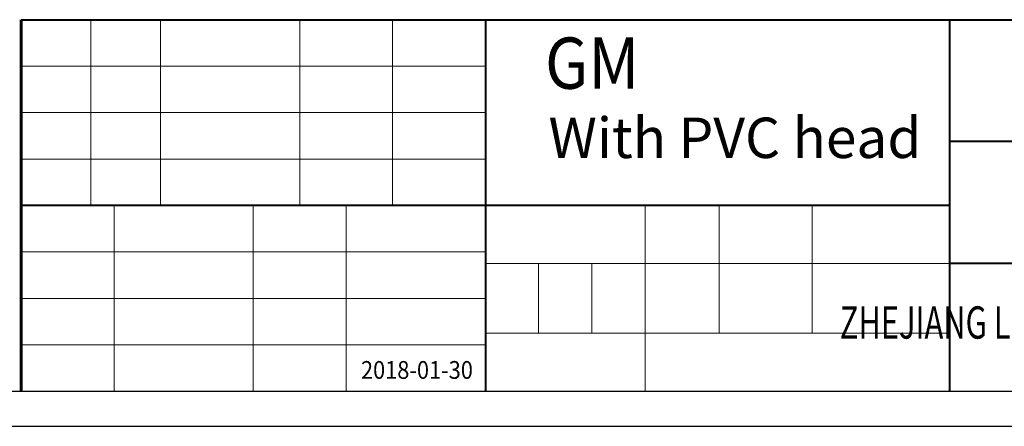
# Model space of a CAD drawing. Units: inches. Extents: x 0 to 304, y 1 to 210.
# Drawn here: x 155 to 254, y 1 to 42 of the extents above; entities that cross this region are included whole.
import ezdxf

# ---------------------------------------------------------------- set-up
doc = ezdxf.new("R2010")
doc.units = ezdxf.units.IN
doc.header["$MEASUREMENT"] = 0
for name, color, linetype, lineweight in [('6文字层', 3, 'Continuous', 15), ('图层1', 7, 'Continuous', 40), ('图层3', 4, 'Continuous', 18), ('图层6', 5, 'Continuous', 18), ('图层7', 7, 'Continuous', 18)]:
    doc.layers.add(name, color=color, linetype=linetype, lineweight=lineweight)
doc.layers.add('图层 1', color=7, linetype='Continuous')
doc.styles.add('_txtstyle_4.02_0_0', font='simsun.ttc', dxfattribs={"height": 4.024033})
doc.styles.add('FangSong_GB2312_txtstyle_4.00_0_0', font='simsun.ttc', dxfattribs={"height": 4})
doc.styles.add('SLDTEXTSTYLE1', font='TXT', dxfattribs={"width": 0.7})
doc.styles.add('样式 1', font='txt', dxfattribs={"width": 0.7, "height": 7})

msp = doc.modelspace()

# ---------------------------------------------------------------- linework, layer by layer
at = {"layer": '图层 1', "color": 7, "lineweight": 25}
for points in [[(28.643, 4.502), (293.761, 4.502)], [(0, 1), (297, 1)]]:
    msp.add_lwpolyline(points, dxfattribs=at)
at = {"layer": '图层1'}
for p, q in [((155.636, 41.51), (293.934, 41.51)), ((201.92, 41.51), (201.92, 4.483)), ((248.204, 41.51), (248.204, 4.483)), ((293.934, 29.361), (248.204, 29.361)), ((201.92, 22.997), (155.636, 22.997)), ((248.204, 22.997), (201.92, 22.997)), ((293.934, 17.211), (248.204, 17.211))]:
    msp.add_line(p, q, dxfattribs=at)
at = {"layer": '图层1', "lineweight": 60}
msp.add_line((155.636, 41.51), (155.636, 4.483), dxfattribs=at)
at = {"layer": '图层7'}
for p, q in [((162.578, 41.51), (162.578, 22.997)), ((169.521, 41.51), (169.521, 22.997)), ((183.406, 41.51), (183.406, 22.997)), ((192.663, 41.51), (192.663, 22.997)), ((201.92, 41.51), (201.92, 4.483)), ((201.92, 36.882), (155.636, 36.882)), ((201.92, 32.253), (155.636, 32.253)), ((201.92, 27.625), (155.636, 27.625)), ((164.893, 22.997), (164.893, 4.483)), ((178.778, 22.997), (178.778, 4.483)), ((188.035, 22.997), (188.035, 4.483)), ((217.859, 22.997), (217.859, 4.483)), ((225.222, 22.997), (225.222, 10.269)), ((234.515, 22.997), (234.515, 10.269)), ((201.92, 18.368), (155.636, 18.368)), ((248.204, 17.211), (201.92, 17.211)), ((207.233, 17.211), (207.233, 10.269)), ((212.546, 17.211), (212.546, 10.269)), ((201.92, 13.74), (155.636, 13.74)), ((248.204, 10.269), (201.92, 10.269)), ((201.92, 9.112), (155.636, 9.112))]:
    msp.add_line(p, q, dxfattribs=at)

# ---------------------------------------------------------------- texts
at = {"layer": '6文字层', "insert": (195.098, 6.614), "char_height": 1.77057, "width": 18.49447, "attachment_point": 5, "style": '样式 1'}
msp.add_mtext('{\\W0.9;2018-01-30}', dxfattribs=at)
at = {"layer": '图层3', "insert": (207.869, 39.74), "char_height": 5.11052, "attachment_point": 1, "style": 'SLDTEXTSTYLE1'}
msp.add_mtext('{\\fSimHei|b0|i0|c134|p2;\\W0.9;GM}', dxfattribs=at)
at = {"layer": '图层3', "color": 7, "insert": (270.511, 11.341), "char_height": 3.21923, "width": 95.76585, "attachment_point": 5, "style": 'FangSong_GB2312_txtstyle_4.00_0_0'}
msp.add_mtext('{\\W0.7;\\T0.75;ZHEJIANG LIGAO PUMP TECHNOLOGY CO.,LTD}', dxfattribs=at)
at = {"layer": '图层6', "color": 4, "true_color": 0x00ffff, "insert": (208.218, 31.754), "char_height": 4.02403, "width": 191.5317, "attachment_point": 1, "style": '_txtstyle_4.02_0_0'}
msp.add_mtext('{\\fFangSong_GB2312|b0|i0|c134|p49;With PVC head}', dxfattribs=at)

doc.saveas('drawing.dxf')
